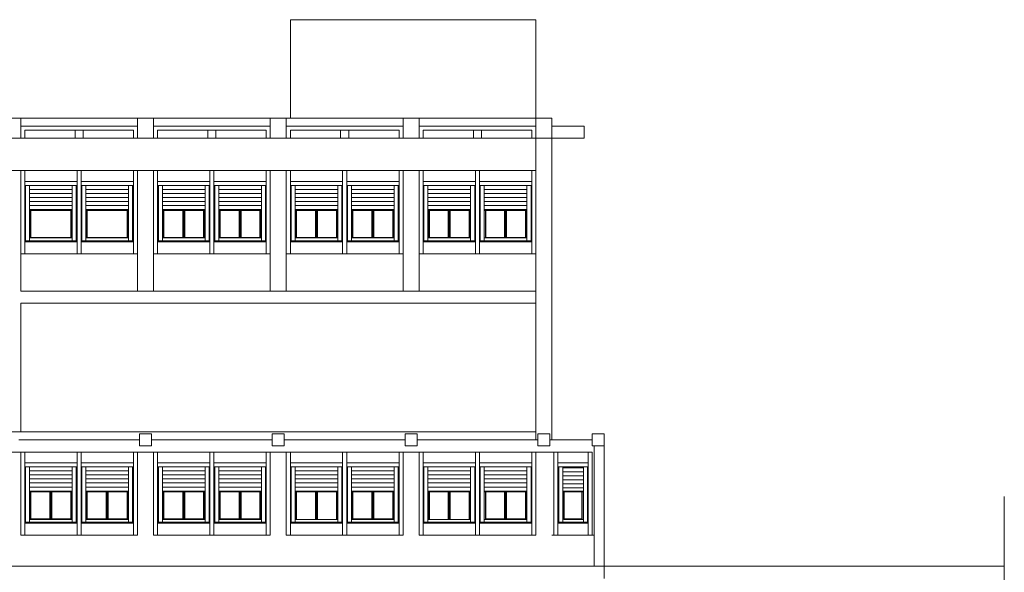
# Model space of a CAD drawing. Extents: x 2505180 to 2506923, y 4551187 to 4551459.
# Drawn here: x 2506050 to 2506075, y 4551202 to 4551215 of the extents above; entities that cross this region are included whole.
import ezdxf

# ---------------------------------------------------------------- set-up
doc = ezdxf.new("R2010")
doc.units = 0
doc.header["$MEASUREMENT"] = 0
doc.layers.get('0').update_dxf_attribs({"linetype": 'CONTINUOUS', "lineweight": 5})

msp = doc.modelspace()

# ---------------------------------------------------------------- linework, layer by layer
at = {"color": 253, "lineweight": 5}
for p, q in [((2506063.286, 4551215.36015), (2506057.186, 4551215.36015)), ((2506057.186, 4551212.91015), (2506057.186, 4551215.36015)), ((2506063.286, 4551212.91015), (2506063.286, 4551215.36015)), ((2506063.686, 4551212.91015), (2506033.381, 4551212.91015)), ((2506050.486, 4551212.41015), (2506050.486, 4551212.91015)), ((2506053.386, 4551212.71015), (2506050.486, 4551212.71015)), ((2506053.386, 4551212.41015), (2506053.386, 4551212.91015)), ((2506053.786, 4551212.41015), (2506053.786, 4551212.91015)), ((2506056.686, 4551212.71015), (2506053.786, 4551212.71015)), ((2506056.686, 4551212.41015), (2506056.686, 4551212.91015)), ((2506057.086, 4551212.41015), (2506057.086, 4551212.91015)), ((2506057.086, 4551212.41015), (2506057.086, 4551212.71015)), ((2506059.986, 4551212.71015), (2506057.086, 4551212.71015)), ((2506059.986, 4551212.41015), (2506059.986, 4551212.91015)), ((2506059.986, 4551212.41015), (2506059.986, 4551212.71015)), ((2506060.386, 4551212.41015), (2506060.386, 4551212.91015)), ((2506060.386, 4551212.41015), (2506060.386, 4551212.71015)), ((2506060.386, 4551212.71015), (2506063.286, 4551212.71015)), ((2506063.286, 4551205.11015), (2506063.286, 4551212.91015)), ((2506063.686, 4551204.91015), (2506063.686, 4551212.91015)), ((2506063.686, 4551212.71015), (2506063.686, 4551212.91015)), ((2506063.686, 4551212.71015), (2506064.486, 4551212.71015)), ((2506064.486, 4551212.71015), (2506064.486, 4551212.41015)), ((2506050.586, 4551212.61015), (2506053.286, 4551212.61015)), ((2506050.586, 4551212.41015), (2506050.586, 4551212.61015)), ((2506051.836, 4551212.41015), (2506051.836, 4551212.61015)), ((2506052.036, 4551212.41015), (2506052.036, 4551212.61015)), ((2506053.286, 4551212.41015), (2506053.286, 4551212.61015)), ((2506053.886, 4551212.61015), (2506056.586, 4551212.61015)), ((2506053.886, 4551212.41015), (2506053.886, 4551212.61015)), ((2506055.136, 4551212.41015), (2506055.136, 4551212.61015)), ((2506055.336, 4551212.41015), (2506055.336, 4551212.61015)), ((2506056.586, 4551212.41015), (2506056.586, 4551212.61015)), ((2506057.186, 4551212.61015), (2506059.886, 4551212.61015)), ((2506057.186, 4551212.41015), (2506057.186, 4551212.61015)), ((2506057.186, 4551212.61015), (2506059.886, 4551212.61015)), ((2506057.186, 4551212.41015), (2506057.186, 4551212.61015)), ((2506058.436, 4551212.41015), (2506058.436, 4551212.61015)), ((2506058.436, 4551212.41015), (2506058.436, 4551212.61015)), ((2506058.636, 4551212.41015), (2506058.636, 4551212.61015)), ((2506058.636, 4551212.41015), (2506058.636, 4551212.61015)), ((2506059.886, 4551212.41015), (2506059.886, 4551212.61015)), ((2506059.886, 4551212.41015), (2506059.886, 4551212.61015)), ((2506060.486, 4551212.61015), (2506063.186, 4551212.61015)), ((2506060.486, 4551212.41015), (2506060.486, 4551212.61015)), ((2506060.486, 4551212.61015), (2506063.186, 4551212.61015)), ((2506060.486, 4551212.41015), (2506060.486, 4551212.61015)), ((2506061.736, 4551212.41015), (2506061.736, 4551212.61015)), ((2506061.736, 4551212.41015), (2506061.736, 4551212.61015)), ((2506061.936, 4551212.41015), (2506061.936, 4551212.61015)), ((2506061.936, 4551212.41015), (2506061.936, 4551212.61015)), ((2506063.186, 4551212.41015), (2506063.186, 4551212.61015)), ((2506063.186, 4551212.41015), (2506063.186, 4551212.61015)), ((2506063.686, 4551212.41015), (2506033.381, 4551212.41015)), ((2506064.486, 4551212.41015), (2506063.686, 4551212.41015)), ((2506063.286, 4551211.60515), (2506033.381, 4551211.60515)), ((2506050.486, 4551209.53515), (2506050.486, 4551211.60515)), ((2506050.586, 4551211.60515), (2506050.486, 4551211.60515)), ((2506050.586, 4551209.53515), (2506050.586, 4551211.60515)), ((2506051.886, 4551209.53515), (2506051.886, 4551211.60515)), ((2506051.986, 4551211.60515), (2506051.886, 4551211.60515)), ((2506051.886, 4551211.60515), (2506051.986, 4551211.60515)), ((2506051.886, 4551211.60515), (2506051.886, 4551209.53515)), ((2506051.986, 4551209.53515), (2506051.986, 4551211.60515)), ((2506051.986, 4551211.60515), (2506051.986, 4551209.53515)), ((2506053.286, 4551211.60515), (2506053.386, 4551211.60515)), ((2506053.286, 4551211.60515), (2506053.286, 4551209.53515)), ((2506053.386, 4551211.60515), (2506053.386, 4551209.53515)), ((2506053.786, 4551209.53515), (2506053.786, 4551211.60515)), ((2506053.886, 4551211.60515), (2506053.786, 4551211.60515)), ((2506053.886, 4551209.53515), (2506053.886, 4551211.60515)), ((2506055.186, 4551209.53515), (2506055.186, 4551211.60515)), ((2506055.286, 4551211.60515), (2506055.186, 4551211.60515)), ((2506055.186, 4551211.60515), (2506055.286, 4551211.60515)), ((2506055.186, 4551211.60515), (2506055.186, 4551209.53515)), ((2506055.286, 4551209.53515), (2506055.286, 4551211.60515)), ((2506055.286, 4551211.60515), (2506055.286, 4551209.53515)), ((2506056.586, 4551211.60515), (2506056.686, 4551211.60515)), ((2506056.586, 4551211.60515), (2506056.586, 4551209.53515)), ((2506056.686, 4551211.60515), (2506056.686, 4551209.53515)), ((2506057.086, 4551209.53515), (2506057.086, 4551211.60515)), ((2506057.186, 4551211.60515), (2506057.086, 4551211.60515)), ((2506057.186, 4551209.53515), (2506057.186, 4551211.60515)), ((2506058.486, 4551209.53515), (2506058.486, 4551211.60515)), ((2506058.586, 4551211.60515), (2506058.486, 4551211.60515)), ((2506058.486, 4551211.60515), (2506058.586, 4551211.60515)), ((2506058.486, 4551211.60515), (2506058.486, 4551209.53515)), ((2506058.586, 4551209.53515), (2506058.586, 4551211.60515)), ((2506058.586, 4551211.60515), (2506058.586, 4551209.53515)), ((2506059.886, 4551211.60515), (2506059.986, 4551211.60515)), ((2506059.886, 4551211.60515), (2506059.886, 4551209.53515)), ((2506059.986, 4551211.60515), (2506059.986, 4551209.53515)), ((2506060.386, 4551209.53515), (2506060.386, 4551211.60515)), ((2506060.486, 4551211.60515), (2506060.386, 4551211.60515)), ((2506060.486, 4551209.53515), (2506060.486, 4551211.60515)), ((2506061.786, 4551209.53515), (2506061.786, 4551211.60515)), ((2506061.886, 4551211.60515), (2506061.786, 4551211.60515)), ((2506061.786, 4551211.60515), (2506061.886, 4551211.60515)), ((2506061.786, 4551211.60515), (2506061.786, 4551209.53515)), ((2506061.886, 4551209.53515), (2506061.886, 4551211.60515)), ((2506061.886, 4551211.60515), (2506061.886, 4551209.53515)), ((2506063.186, 4551211.60515), (2506063.286, 4551211.60515)), ((2506063.186, 4551211.60515), (2506063.186, 4551209.53515)), ((2506063.286, 4551211.60515), (2506063.286, 4551209.53515)), ((2506050.586, 4551211.33515), (2506051.886, 4551211.33515)), ((2506050.586, 4551211.23515), (2506051.886, 4551211.23515)), ((2506050.606, 4551211.23515), (2506050.606, 4551209.86015)), ((2506050.706, 4551211.23515), (2506050.706, 4551209.86015)), ((2506051.766, 4551211.23515), (2506051.766, 4551209.86015)), ((2506051.866, 4551211.23515), (2506051.866, 4551209.86015)), ((2506051.986, 4551211.33515), (2506053.286, 4551211.33515)), ((2506051.986, 4551211.23515), (2506053.286, 4551211.23515)), ((2506052.006, 4551211.23515), (2506052.006, 4551209.86015)), ((2506052.106, 4551211.23515), (2506052.106, 4551209.86015)), ((2506053.166, 4551211.23515), (2506053.166, 4551209.86015)), ((2506053.266, 4551211.23515), (2506053.266, 4551209.86015)), ((2506053.886, 4551211.33515), (2506055.186, 4551211.33515)), ((2506053.886, 4551211.23515), (2506055.186, 4551211.23515)), ((2506053.906, 4551211.23515), (2506053.906, 4551209.86015)), ((2506054.006, 4551211.23515), (2506054.006, 4551209.86015)), ((2506055.066, 4551211.23515), (2506055.066, 4551209.86015)), ((2506055.166, 4551211.23515), (2506055.166, 4551209.86015)), ((2506055.286, 4551211.33515), (2506056.586, 4551211.33515)), ((2506055.286, 4551211.23515), (2506056.586, 4551211.23515)), ((2506055.306, 4551211.23515), (2506055.306, 4551209.86015)), ((2506055.406, 4551211.23515), (2506055.406, 4551209.86015)), ((2506056.466, 4551211.23515), (2506056.466, 4551209.86015)), ((2506056.566, 4551211.23515), (2506056.566, 4551209.86015)), ((2506057.186, 4551211.33515), (2506058.486, 4551211.33515)), ((2506057.186, 4551211.23515), (2506058.486, 4551211.23515)), ((2506057.206, 4551211.23515), (2506057.206, 4551209.86015)), ((2506057.306, 4551211.23515), (2506057.306, 4551209.86015)), ((2506058.366, 4551211.23515), (2506058.366, 4551209.86015)), ((2506058.466, 4551211.23515), (2506058.466, 4551209.86015)), ((2506058.586, 4551211.33515), (2506059.886, 4551211.33515)), ((2506058.586, 4551211.23515), (2506059.886, 4551211.23515)), ((2506058.606, 4551211.23515), (2506058.606, 4551209.86015)), ((2506058.706, 4551211.23515), (2506058.706, 4551209.86015)), ((2506059.766, 4551211.23515), (2506059.766, 4551209.86015)), ((2506059.866, 4551211.23515), (2506059.866, 4551209.86015)), ((2506060.486, 4551211.33515), (2506061.786, 4551211.33515)), ((2506060.486, 4551211.23515), (2506061.786, 4551211.23515)), ((2506060.506, 4551211.23515), (2506060.506, 4551209.86015)), ((2506060.606, 4551211.23515), (2506060.606, 4551209.86015)), ((2506061.666, 4551211.23515), (2506061.666, 4551209.86015)), ((2506061.766, 4551211.23515), (2506061.766, 4551209.86015)), ((2506061.886, 4551211.33515), (2506063.186, 4551211.33515)), ((2506061.886, 4551211.23515), (2506063.186, 4551211.23515)), ((2506061.906, 4551211.23515), (2506061.906, 4551209.86015)), ((2506062.006, 4551211.23515), (2506062.006, 4551209.86015)), ((2506063.066, 4551211.23515), (2506063.066, 4551209.86015)), ((2506063.166, 4551211.23515), (2506063.166, 4551209.86015)), ((2506050.706, 4551211.13515), (2506051.766, 4551211.13515)), ((2506050.706, 4551211.03515), (2506051.766, 4551211.03515)), ((2506052.106, 4551211.13515), (2506053.166, 4551211.13515)), ((2506052.106, 4551211.03515), (2506053.166, 4551211.03515)), ((2506054.006, 4551211.13515), (2506055.066, 4551211.13515)), ((2506054.006, 4551211.03515), (2506055.066, 4551211.03515)), ((2506055.406, 4551211.13515), (2506056.466, 4551211.13515)), ((2506055.406, 4551211.03515), (2506056.466, 4551211.03515)), ((2506057.306, 4551211.13515), (2506058.366, 4551211.13515)), ((2506057.306, 4551211.03515), (2506058.366, 4551211.03515)), ((2506058.706, 4551211.13515), (2506059.766, 4551211.13515)), ((2506058.706, 4551211.03515), (2506059.766, 4551211.03515)), ((2506060.606, 4551211.13515), (2506061.666, 4551211.13515)), ((2506060.606, 4551211.03515), (2506061.666, 4551211.03515)), ((2506062.006, 4551211.13515), (2506063.066, 4551211.13515)), ((2506062.006, 4551211.03515), (2506063.066, 4551211.03515)), ((2506050.706, 4551210.93515), (2506051.766, 4551210.93515)), ((2506050.706, 4551210.83515), (2506051.766, 4551210.83515)), ((2506052.106, 4551210.93515), (2506053.166, 4551210.93515)), ((2506052.106, 4551210.83515), (2506053.166, 4551210.83515)), ((2506054.006, 4551210.93515), (2506055.066, 4551210.93515)), ((2506054.006, 4551210.83515), (2506055.066, 4551210.83515)), ((2506055.406, 4551210.93515), (2506056.466, 4551210.93515)), ((2506055.406, 4551210.83515), (2506056.466, 4551210.83515)), ((2506057.306, 4551210.93515), (2506058.366, 4551210.93515)), ((2506057.306, 4551210.83515), (2506058.366, 4551210.83515)), ((2506058.706, 4551210.93515), (2506059.766, 4551210.93515)), ((2506058.706, 4551210.83515), (2506059.766, 4551210.83515)), ((2506060.606, 4551210.93515), (2506061.666, 4551210.93515)), ((2506060.606, 4551210.83515), (2506061.666, 4551210.83515)), ((2506062.006, 4551210.93515), (2506063.066, 4551210.93515)), ((2506062.006, 4551210.83515), (2506063.066, 4551210.83515)), ((2506050.706, 4551210.73515), (2506051.766, 4551210.73515)), ((2506050.706, 4551210.63515), (2506051.766, 4551210.63515)), ((2506050.706, 4551210.61515), (2506051.766, 4551210.61515)), ((2506050.731, 4551210.61515), (2506050.731, 4551209.93015)), ((2506050.741, 4551210.61515), (2506050.741, 4551209.94015)), ((2506051.731, 4551210.61515), (2506051.731, 4551209.94015)), ((2506051.741, 4551210.61515), (2506051.741, 4551209.93015)), ((2506052.106, 4551210.73515), (2506053.166, 4551210.73515)), ((2506052.106, 4551210.63515), (2506053.166, 4551210.63515)), ((2506052.106, 4551210.61515), (2506053.166, 4551210.61515)), ((2506052.131, 4551210.61515), (2506052.131, 4551209.93015)), ((2506052.141, 4551210.61515), (2506052.141, 4551209.94015)), ((2506053.131, 4551210.61515), (2506053.131, 4551209.94015)), ((2506053.141, 4551210.61515), (2506053.141, 4551209.93015)), ((2506054.006, 4551210.73515), (2506055.066, 4551210.73515)), ((2506054.006, 4551210.63515), (2506055.066, 4551210.63515)), ((2506054.006, 4551210.61515), (2506055.066, 4551210.61515)), ((2506054.031, 4551210.61515), (2506054.031, 4551209.93015)), ((2506054.041, 4551210.61515), (2506054.041, 4551209.94015)), ((2506054.511, 4551210.61515), (2506054.511, 4551209.94015)), ((2506054.536, 4551210.61515), (2506054.536, 4551209.94015)), ((2506054.561, 4551210.61515), (2506054.561, 4551209.94015)), ((2506055.031, 4551210.61515), (2506055.031, 4551209.94015)), ((2506055.041, 4551210.61515), (2506055.041, 4551209.93015)), ((2506055.406, 4551210.73515), (2506056.466, 4551210.73515)), ((2506055.406, 4551210.63515), (2506056.466, 4551210.63515)), ((2506055.406, 4551210.61515), (2506056.466, 4551210.61515)), ((2506055.431, 4551210.61515), (2506055.431, 4551209.93015)), ((2506055.441, 4551210.61515), (2506055.441, 4551209.94015)), ((2506055.911, 4551210.61515), (2506055.911, 4551209.94015)), ((2506055.936, 4551210.61515), (2506055.936, 4551209.94015)), ((2506055.961, 4551210.61515), (2506055.961, 4551209.94015)), ((2506056.431, 4551210.61515), (2506056.431, 4551209.94015)), ((2506056.441, 4551210.61515), (2506056.441, 4551209.93015)), ((2506057.306, 4551210.73515), (2506058.366, 4551210.73515)), ((2506057.306, 4551210.63515), (2506058.366, 4551210.63515)), ((2506057.306, 4551210.61515), (2506058.366, 4551210.61515)), ((2506057.331, 4551210.61515), (2506057.331, 4551209.93015)), ((2506057.341, 4551210.61515), (2506057.341, 4551209.94015)), ((2506057.811, 4551210.61515), (2506057.811, 4551209.94015)), ((2506057.836, 4551210.61515), (2506057.836, 4551209.94015)), ((2506057.861, 4551210.61515), (2506057.861, 4551209.94015)), ((2506058.331, 4551210.61515), (2506058.331, 4551209.94015)), ((2506058.341, 4551210.61515), (2506058.341, 4551209.93015)), ((2506058.706, 4551210.73515), (2506059.766, 4551210.73515)), ((2506058.706, 4551210.63515), (2506059.766, 4551210.63515)), ((2506058.706, 4551210.61515), (2506059.766, 4551210.61515)), ((2506058.731, 4551210.61515), (2506058.731, 4551209.93015)), ((2506058.741, 4551210.61515), (2506058.741, 4551209.94015)), ((2506059.211, 4551210.61515), (2506059.211, 4551209.94015)), ((2506059.236, 4551210.61515), (2506059.236, 4551209.94015)), ((2506059.261, 4551210.61515), (2506059.261, 4551209.94015)), ((2506059.731, 4551210.61515), (2506059.731, 4551209.94015)), ((2506059.741, 4551210.61515), (2506059.741, 4551209.93015)), ((2506060.606, 4551210.73515), (2506061.666, 4551210.73515)), ((2506060.606, 4551210.63515), (2506061.666, 4551210.63515)), ((2506060.606, 4551210.61515), (2506061.666, 4551210.61515)), ((2506060.631, 4551210.61515), (2506060.631, 4551209.93015)), ((2506060.641, 4551210.61515), (2506060.641, 4551209.94015)), ((2506061.111, 4551210.61515), (2506061.111, 4551209.94015)), ((2506061.136, 4551210.61515), (2506061.136, 4551209.94015)), ((2506061.161, 4551210.61515), (2506061.161, 4551209.94015)), ((2506061.631, 4551210.61515), (2506061.631, 4551209.94015)), ((2506061.641, 4551210.61515), (2506061.641, 4551209.93015)), ((2506062.006, 4551210.73515), (2506063.066, 4551210.73515)), ((2506062.006, 4551210.63515), (2506063.066, 4551210.63515)), ((2506062.006, 4551210.61515), (2506063.066, 4551210.61515)), ((2506062.031, 4551210.61515), (2506062.031, 4551209.93015)), ((2506062.041, 4551210.61515), (2506062.041, 4551209.94015)), ((2506062.511, 4551210.61515), (2506062.511, 4551209.94015)), ((2506062.536, 4551210.61515), (2506062.536, 4551209.94015)), ((2506062.561, 4551210.61515), (2506062.561, 4551209.94015)), ((2506063.031, 4551210.61515), (2506063.031, 4551209.94015)), ((2506063.041, 4551210.61515), (2506063.041, 4551209.93015)), ((2506051.886, 4551209.86015), (2506050.586, 4551209.86015)), ((2506051.886, 4551209.83515), (2506050.586, 4551209.83515)), ((2506051.766, 4551209.93015), (2506050.706, 4551209.93015)), ((2506051.731, 4551209.94015), (2506050.741, 4551209.94015)), ((2506053.286, 4551209.86015), (2506051.986, 4551209.86015)), ((2506053.286, 4551209.83515), (2506051.986, 4551209.83515)), ((2506053.166, 4551209.93015), (2506052.106, 4551209.93015)), ((2506053.131, 4551209.94015), (2506052.141, 4551209.94015)), ((2506055.186, 4551209.86015), (2506053.886, 4551209.86015)), ((2506055.186, 4551209.83515), (2506053.886, 4551209.83515)), ((2506055.066, 4551209.93015), (2506054.006, 4551209.93015)), ((2506055.031, 4551209.94015), (2506054.041, 4551209.94015)), ((2506056.586, 4551209.86015), (2506055.286, 4551209.86015)), ((2506056.586, 4551209.83515), (2506055.286, 4551209.83515)), ((2506056.466, 4551209.93015), (2506055.406, 4551209.93015)), ((2506056.431, 4551209.94015), (2506055.441, 4551209.94015)), ((2506058.486, 4551209.86015), (2506057.186, 4551209.86015)), ((2506058.486, 4551209.83515), (2506057.186, 4551209.83515)), ((2506058.366, 4551209.93015), (2506057.306, 4551209.93015)), ((2506058.331, 4551209.94015), (2506057.341, 4551209.94015)), ((2506059.886, 4551209.86015), (2506058.586, 4551209.86015)), ((2506059.886, 4551209.83515), (2506058.586, 4551209.83515)), ((2506059.766, 4551209.93015), (2506058.706, 4551209.93015)), ((2506059.731, 4551209.94015), (2506058.741, 4551209.94015)), ((2506061.786, 4551209.86015), (2506060.486, 4551209.86015)), ((2506061.786, 4551209.83515), (2506060.486, 4551209.83515)), ((2506061.666, 4551209.93015), (2506060.606, 4551209.93015)), ((2506061.631, 4551209.94015), (2506060.641, 4551209.94015)), ((2506063.186, 4551209.86015), (2506061.886, 4551209.86015)), ((2506063.186, 4551209.83515), (2506061.886, 4551209.83515)), ((2506063.066, 4551209.93015), (2506062.006, 4551209.93015)), ((2506063.031, 4551209.94015), (2506062.041, 4551209.94015)), ((2506051.986, 4551209.53515), (2506050.486, 4551209.53515)), ((2506050.486, 4551209.53515), (2506050.486, 4551208.61015)), ((2506053.386, 4551209.53515), (2506051.886, 4551209.53515)), ((2506053.386, 4551209.53515), (2506053.386, 4551208.61015)), ((2506055.286, 4551209.53515), (2506053.786, 4551209.53515)), ((2506053.786, 4551209.53515), (2506053.786, 4551208.61015)), ((2506056.686, 4551209.53515), (2506055.186, 4551209.53515)), ((2506056.686, 4551209.53515), (2506056.686, 4551208.61015)), ((2506058.586, 4551209.53515), (2506057.086, 4551209.53515)), ((2506057.086, 4551209.53515), (2506057.086, 4551208.61015)), ((2506059.986, 4551209.53515), (2506058.486, 4551209.53515)), ((2506059.986, 4551209.53515), (2506059.986, 4551208.61015)), ((2506061.886, 4551209.53515), (2506060.386, 4551209.53515)), ((2506060.386, 4551209.53515), (2506060.386, 4551208.61015)), ((2506063.286, 4551209.53515), (2506061.786, 4551209.53515)), ((2506050.486, 4551208.61015), (2506063.286, 4551208.61015)), ((2506050.486, 4551208.31015), (2506050.486, 4551205.11015)), ((2506050.486, 4551208.31015), (2506063.286, 4551208.31015)), ((2506050.086, 4551205.11015), (2506063.286, 4551205.11015)), ((2506050.436, 4551204.91015), (2506053.436, 4551204.91015)), ((2506053.736, 4551204.91015), (2506056.736, 4551204.91015)), ((2506057.036, 4551204.91015), (2506060.036, 4551204.91015)), ((2506060.336, 4551204.91015), (2506063.336, 4551204.91015)), ((2506063.286, 4551204.91015), (2506063.286, 4551205.11015)), ((2506063.636, 4551204.91015), (2506064.686, 4551204.91015)), ((2506064.986, 4551201.46307), (2506064.986, 4551205.06015)), ((2506064.736, 4551201.76307), (2506064.736, 4551204.76015)), ((2506064.686, 4551204.60515), (2506047.086, 4551204.60515)), ((2506050.486, 4551204.60515), (2506050.086, 4551204.60515)), ((2506050.486, 4551202.53515), (2506050.486, 4551204.60515)), ((2506050.586, 4551204.60515), (2506050.486, 4551204.60515)), ((2506050.586, 4551202.53515), (2506050.586, 4551204.60515)), ((2506051.886, 4551202.53515), (2506051.886, 4551204.60515)), ((2506051.986, 4551204.60515), (2506051.886, 4551204.60515)), ((2506051.886, 4551204.60515), (2506051.986, 4551204.60515)), ((2506051.886, 4551204.60515), (2506051.886, 4551202.53515)), ((2506051.986, 4551202.53515), (2506051.986, 4551204.60515)), ((2506051.986, 4551204.60515), (2506051.986, 4551202.53515)), ((2506053.286, 4551204.60515), (2506053.386, 4551204.60515)), ((2506053.286, 4551204.60515), (2506053.286, 4551202.53515)), ((2506053.386, 4551204.60515), (2506053.386, 4551202.53515)), ((2506053.786, 4551202.53515), (2506053.786, 4551204.60515)), ((2506053.886, 4551204.60515), (2506053.786, 4551204.60515)), ((2506053.886, 4551202.53515), (2506053.886, 4551204.60515)), ((2506055.186, 4551202.53515), (2506055.186, 4551204.60515)), ((2506055.286, 4551204.60515), (2506055.186, 4551204.60515)), ((2506055.186, 4551204.60515), (2506055.286, 4551204.60515)), ((2506055.186, 4551204.60515), (2506055.186, 4551202.53515)), ((2506055.286, 4551202.53515), (2506055.286, 4551204.60515)), ((2506055.286, 4551204.60515), (2506055.286, 4551202.53515)), ((2506056.586, 4551204.60515), (2506056.686, 4551204.60515)), ((2506056.586, 4551204.60515), (2506056.586, 4551202.53515)), ((2506056.686, 4551204.60515), (2506056.686, 4551202.53515)), ((2506057.086, 4551202.53515), (2506057.086, 4551204.60515)), ((2506057.186, 4551204.60515), (2506057.086, 4551204.60515)), ((2506057.186, 4551202.53515), (2506057.186, 4551204.60515)), ((2506058.486, 4551202.53515), (2506058.486, 4551204.60515)), ((2506058.586, 4551204.60515), (2506058.486, 4551204.60515)), ((2506058.486, 4551204.60515), (2506058.586, 4551204.60515)), ((2506058.486, 4551204.60515), (2506058.486, 4551202.53515)), ((2506058.586, 4551202.53515), (2506058.586, 4551204.60515)), ((2506058.586, 4551204.60515), (2506058.586, 4551202.53515)), ((2506059.886, 4551204.60515), (2506059.986, 4551204.60515)), ((2506059.886, 4551204.60515), (2506059.886, 4551202.53515)), ((2506059.986, 4551204.60515), (2506059.986, 4551202.53515)), ((2506060.386, 4551202.53515), (2506060.386, 4551204.60515)), ((2506060.486, 4551204.60515), (2506060.386, 4551204.60515)), ((2506060.486, 4551202.53515), (2506060.486, 4551204.60515)), ((2506061.786, 4551202.53515), (2506061.786, 4551204.60515)), ((2506061.886, 4551204.60515), (2506061.786, 4551204.60515)), ((2506061.786, 4551204.60515), (2506061.886, 4551204.60515)), ((2506061.786, 4551204.60515), (2506061.786, 4551202.53515)), ((2506061.886, 4551202.53515), (2506061.886, 4551204.60515)), ((2506061.886, 4551204.60515), (2506061.886, 4551202.53515)), ((2506063.186, 4551204.60515), (2506063.286, 4551204.60515)), ((2506063.186, 4551204.60515), (2506063.186, 4551202.53515)), ((2506063.286, 4551204.60515), (2506063.286, 4551202.53515)), ((2506063.736, 4551202.53515), (2506063.736, 4551204.60515)), ((2506063.836, 4551204.60515), (2506063.736, 4551204.60515)), ((2506063.836, 4551204.60515), (2506063.836, 4551202.53515)), ((2506063.836, 4551202.53515), (2506063.836, 4551204.60515)), ((2506064.586, 4551204.60515), (2506064.686, 4551204.60515)), ((2506064.586, 4551204.60515), (2506064.586, 4551202.53515)), ((2506064.686, 4551204.60515), (2506064.686, 4551202.53515)), ((2506050.586, 4551204.33515), (2506051.886, 4551204.33515)), ((2506050.586, 4551204.23515), (2506051.886, 4551204.23515)), ((2506050.606, 4551204.23515), (2506050.606, 4551202.86015)), ((2506050.706, 4551204.23515), (2506050.706, 4551202.86015)), ((2506050.706, 4551204.13515), (2506051.766, 4551204.13515)), ((2506051.766, 4551204.23515), (2506051.766, 4551202.86015)), ((2506051.866, 4551204.23515), (2506051.866, 4551202.86015)), ((2506051.986, 4551204.33515), (2506053.286, 4551204.33515)), ((2506051.986, 4551204.23515), (2506053.286, 4551204.23515)), ((2506052.006, 4551204.23515), (2506052.006, 4551202.86015)), ((2506052.106, 4551204.23515), (2506052.106, 4551202.86015)), ((2506052.106, 4551204.13515), (2506053.166, 4551204.13515)), ((2506053.166, 4551204.23515), (2506053.166, 4551202.86015)), ((2506053.266, 4551204.23515), (2506053.266, 4551202.86015)), ((2506053.886, 4551204.33515), (2506055.186, 4551204.33515)), ((2506053.886, 4551204.23515), (2506055.186, 4551204.23515)), ((2506053.906, 4551204.23515), (2506053.906, 4551202.86015)), ((2506054.006, 4551204.23515), (2506054.006, 4551202.86015)), ((2506054.006, 4551204.13515), (2506055.066, 4551204.13515)), ((2506055.066, 4551204.23515), (2506055.066, 4551202.86015)), ((2506055.166, 4551204.23515), (2506055.166, 4551202.86015)), ((2506055.286, 4551204.33515), (2506056.586, 4551204.33515)), ((2506055.286, 4551204.23515), (2506056.586, 4551204.23515)), ((2506055.306, 4551204.23515), (2506055.306, 4551202.86015)), ((2506055.406, 4551204.23515), (2506055.406, 4551202.86015)), ((2506055.406, 4551204.13515), (2506056.466, 4551204.13515)), ((2506056.466, 4551204.23515), (2506056.466, 4551202.86015)), ((2506056.566, 4551204.23515), (2506056.566, 4551202.86015)), ((2506057.186, 4551204.33515), (2506058.486, 4551204.33515)), ((2506057.186, 4551204.23515), (2506058.486, 4551204.23515)), ((2506057.206, 4551204.23515), (2506057.206, 4551202.86015)), ((2506057.306, 4551204.23515), (2506057.306, 4551202.86015)), ((2506057.306, 4551204.13515), (2506058.366, 4551204.13515)), ((2506058.366, 4551204.23515), (2506058.366, 4551202.86015)), ((2506058.466, 4551204.23515), (2506058.466, 4551202.86015)), ((2506058.586, 4551204.33515), (2506059.886, 4551204.33515)), ((2506058.586, 4551204.23515), (2506059.886, 4551204.23515)), ((2506058.606, 4551204.23515), (2506058.606, 4551202.86015)), ((2506058.706, 4551204.23515), (2506058.706, 4551202.86015)), ((2506058.706, 4551204.13515), (2506059.766, 4551204.13515)), ((2506059.766, 4551204.23515), (2506059.766, 4551202.86015)), ((2506059.866, 4551204.23515), (2506059.866, 4551202.86015)), ((2506060.486, 4551204.33515), (2506061.786, 4551204.33515)), ((2506060.486, 4551204.23515), (2506061.786, 4551204.23515)), ((2506060.506, 4551204.23515), (2506060.506, 4551202.86015)), ((2506060.606, 4551204.23515), (2506060.606, 4551202.86015)), ((2506060.606, 4551204.13515), (2506061.666, 4551204.13515)), ((2506061.666, 4551204.23515), (2506061.666, 4551202.86015)), ((2506061.766, 4551204.23515), (2506061.766, 4551202.86015)), ((2506061.886, 4551204.33515), (2506063.186, 4551204.33515)), ((2506061.886, 4551204.23515), (2506063.186, 4551204.23515)), ((2506061.906, 4551204.23515), (2506061.906, 4551202.86015)), ((2506062.006, 4551204.23515), (2506062.006, 4551202.86015)), ((2506062.006, 4551204.13515), (2506063.066, 4551204.13515)), ((2506063.066, 4551204.23515), (2506063.066, 4551202.86015)), ((2506063.166, 4551204.23515), (2506063.166, 4551202.86015)), ((2506063.836, 4551204.33515), (2506064.586, 4551204.33515)), ((2506063.836, 4551204.23515), (2506064.586, 4551204.23515)), ((2506063.856, 4551204.23515), (2506063.856, 4551202.86015)), ((2506063.956, 4551204.23515), (2506063.956, 4551202.86015)), ((2506063.956, 4551204.21515), (2506064.466, 4551204.21515)), ((2506064.466, 4551204.23515), (2506064.466, 4551202.86015)), ((2506064.566, 4551204.23515), (2506064.566, 4551202.86015)), ((2506050.706, 4551204.03515), (2506051.766, 4551204.03515)), ((2506050.706, 4551203.93515), (2506051.766, 4551203.93515)), ((2506052.106, 4551204.03515), (2506053.166, 4551204.03515)), ((2506052.106, 4551203.93515), (2506053.166, 4551203.93515)), ((2506054.006, 4551204.03515), (2506055.066, 4551204.03515)), ((2506054.006, 4551203.93515), (2506055.066, 4551203.93515)), ((2506055.406, 4551204.03515), (2506056.466, 4551204.03515)), ((2506055.406, 4551203.93515), (2506056.466, 4551203.93515)), ((2506057.306, 4551204.03515), (2506058.366, 4551204.03515)), ((2506057.306, 4551203.93515), (2506058.366, 4551203.93515)), ((2506058.706, 4551204.03515), (2506059.766, 4551204.03515)), ((2506058.706, 4551203.93515), (2506059.766, 4551203.93515)), ((2506060.606, 4551204.03515), (2506061.666, 4551204.03515)), ((2506060.606, 4551203.93515), (2506061.666, 4551203.93515)), ((2506062.006, 4551204.03515), (2506063.066, 4551204.03515)), ((2506062.006, 4551203.93515), (2506063.066, 4551203.93515)), ((2506063.956, 4551204.11515), (2506064.466, 4551204.11515)), ((2506063.956, 4551204.01515), (2506064.466, 4551204.01515)), ((2506063.956, 4551203.91515), (2506064.466, 4551203.91515)), ((2506050.706, 4551203.83515), (2506051.766, 4551203.83515)), ((2506050.706, 4551203.73515), (2506051.766, 4551203.73515)), ((2506052.106, 4551203.83515), (2506053.166, 4551203.83515)), ((2506052.106, 4551203.73515), (2506053.166, 4551203.73515)), ((2506054.006, 4551203.83515), (2506055.066, 4551203.83515)), ((2506054.006, 4551203.73515), (2506055.066, 4551203.73515)), ((2506055.406, 4551203.83515), (2506056.466, 4551203.83515)), ((2506055.406, 4551203.73515), (2506056.466, 4551203.73515)), ((2506057.306, 4551203.83515), (2506058.366, 4551203.83515)), ((2506057.306, 4551203.73515), (2506058.366, 4551203.73515)), ((2506058.706, 4551203.83515), (2506059.766, 4551203.83515)), ((2506058.706, 4551203.73515), (2506059.766, 4551203.73515)), ((2506060.606, 4551203.83515), (2506061.666, 4551203.83515)), ((2506060.606, 4551203.73515), (2506061.666, 4551203.73515)), ((2506062.006, 4551203.83515), (2506063.066, 4551203.83515)), ((2506062.006, 4551203.73515), (2506063.066, 4551203.73515)), ((2506063.956, 4551203.81515), (2506064.466, 4551203.81515)), ((2506063.956, 4551203.71515), (2506064.466, 4551203.71515)), ((2506050.706, 4551203.63515), (2506051.766, 4551203.63515)), ((2506050.706, 4551203.61515), (2506051.766, 4551203.61515)), ((2506050.731, 4551203.61515), (2506050.731, 4551202.93015)), ((2506050.741, 4551203.61515), (2506050.741, 4551202.94015)), ((2506051.211, 4551203.61515), (2506051.211, 4551202.94015)), ((2506051.236, 4551203.61515), (2506051.236, 4551202.94015)), ((2506051.261, 4551203.61515), (2506051.261, 4551202.94015)), ((2506051.731, 4551203.61515), (2506051.731, 4551202.94015)), ((2506051.741, 4551203.61515), (2506051.741, 4551202.93015)), ((2506052.106, 4551203.63515), (2506053.166, 4551203.63515)), ((2506052.106, 4551203.61515), (2506053.166, 4551203.61515)), ((2506052.131, 4551203.61515), (2506052.131, 4551202.93015)), ((2506052.141, 4551203.61515), (2506052.141, 4551202.94015)), ((2506052.611, 4551203.61515), (2506052.611, 4551202.94015)), ((2506052.636, 4551203.61515), (2506052.636, 4551202.94015)), ((2506052.661, 4551203.61515), (2506052.661, 4551202.94015)), ((2506053.131, 4551203.61515), (2506053.131, 4551202.94015)), ((2506053.141, 4551203.61515), (2506053.141, 4551202.93015)), ((2506054.006, 4551203.63515), (2506055.066, 4551203.63515)), ((2506054.006, 4551203.61515), (2506055.066, 4551203.61515)), ((2506054.031, 4551203.61515), (2506054.031, 4551202.93015)), ((2506054.041, 4551203.61515), (2506054.041, 4551202.94015)), ((2506054.511, 4551203.61515), (2506054.511, 4551202.94015)), ((2506054.536, 4551203.61515), (2506054.536, 4551202.94015)), ((2506054.561, 4551203.61515), (2506054.561, 4551202.94015)), ((2506055.031, 4551203.61515), (2506055.031, 4551202.94015)), ((2506055.041, 4551203.61515), (2506055.041, 4551202.93015)), ((2506055.406, 4551203.63515), (2506056.466, 4551203.63515)), ((2506055.406, 4551203.61515), (2506056.466, 4551203.61515)), ((2506055.431, 4551203.61515), (2506055.431, 4551202.93015)), ((2506055.441, 4551203.61515), (2506055.441, 4551202.94015)), ((2506055.911, 4551203.61515), (2506055.911, 4551202.94015)), ((2506055.936, 4551203.61515), (2506055.936, 4551202.94015)), ((2506055.961, 4551203.61515), (2506055.961, 4551202.94015)), ((2506056.431, 4551203.61515), (2506056.431, 4551202.94015)), ((2506056.441, 4551203.61515), (2506056.441, 4551202.93015)), ((2506057.306, 4551203.63515), (2506058.366, 4551203.63515)), ((2506057.306, 4551203.61515), (2506058.366, 4551203.61515)), ((2506057.331, 4551203.61515), (2506057.331, 4551202.93015)), ((2506057.341, 4551203.61515), (2506057.341, 4551202.94015)), ((2506057.811, 4551203.61515), (2506057.811, 4551202.94015)), ((2506057.836, 4551203.61515), (2506057.836, 4551202.94015)), ((2506057.861, 4551203.61515), (2506057.861, 4551202.94015)), ((2506058.331, 4551203.61515), (2506058.331, 4551202.94015)), ((2506058.341, 4551203.61515), (2506058.341, 4551202.93015)), ((2506058.706, 4551203.63515), (2506059.766, 4551203.63515)), ((2506058.706, 4551203.61515), (2506059.766, 4551203.61515)), ((2506058.731, 4551203.61515), (2506058.731, 4551202.93015)), ((2506058.741, 4551203.61515), (2506058.741, 4551202.94015)), ((2506059.211, 4551203.61515), (2506059.211, 4551202.94015)), ((2506059.236, 4551203.61515), (2506059.236, 4551202.94015)), ((2506059.261, 4551203.61515), (2506059.261, 4551202.94015)), ((2506059.731, 4551203.61515), (2506059.731, 4551202.94015)), ((2506059.741, 4551203.61515), (2506059.741, 4551202.93015)), ((2506060.606, 4551203.63515), (2506061.666, 4551203.63515)), ((2506060.606, 4551203.61515), (2506061.666, 4551203.61515)), ((2506060.631, 4551203.61515), (2506060.631, 4551202.93015)), ((2506060.641, 4551203.61515), (2506060.641, 4551202.94015)), ((2506061.111, 4551203.61515), (2506061.111, 4551202.94015)), ((2506061.136, 4551203.61515), (2506061.136, 4551202.94015)), ((2506061.161, 4551203.61515), (2506061.161, 4551202.94015)), ((2506061.631, 4551203.61515), (2506061.631, 4551202.94015)), ((2506061.641, 4551203.61515), (2506061.641, 4551202.93015)), ((2506062.006, 4551203.63515), (2506063.066, 4551203.63515)), ((2506062.006, 4551203.61515), (2506063.066, 4551203.61515)), ((2506062.031, 4551203.61515), (2506062.031, 4551202.93015)), ((2506062.041, 4551203.61515), (2506062.041, 4551202.94015)), ((2506062.511, 4551203.61515), (2506062.511, 4551202.94015)), ((2506062.536, 4551203.61515), (2506062.536, 4551202.94015)), ((2506062.561, 4551203.61515), (2506062.561, 4551202.94015)), ((2506063.031, 4551203.61515), (2506063.031, 4551202.94015)), ((2506063.041, 4551203.61515), (2506063.041, 4551202.93015)), ((2506063.956, 4551203.63515), (2506064.466, 4551203.63515)), ((2506063.956, 4551203.61515), (2506064.466, 4551203.61515)), ((2506063.981, 4551203.61515), (2506063.981, 4551202.93015)), ((2506063.991, 4551203.61515), (2506063.991, 4551202.94015)), ((2506064.431, 4551203.61515), (2506064.431, 4551202.94015)), ((2506064.441, 4551203.61515), (2506064.441, 4551202.93015)), ((2506074.92606, 4551203.50186), (2506074.92606, 4551187.34847)), ((2506051.766, 4551202.93015), (2506050.706, 4551202.93015)), ((2506051.731, 4551202.94015), (2506050.741, 4551202.94015)), ((2506053.166, 4551202.93015), (2506052.106, 4551202.93015)), ((2506053.131, 4551202.94015), (2506052.141, 4551202.94015)), ((2506055.066, 4551202.93015), (2506054.006, 4551202.93015)), ((2506055.031, 4551202.94015), (2506054.041, 4551202.94015)), ((2506056.466, 4551202.93015), (2506055.406, 4551202.93015)), ((2506056.431, 4551202.94015), (2506055.441, 4551202.94015)), ((2506058.366, 4551202.93015), (2506057.306, 4551202.93015)), ((2506059.766, 4551202.93015), (2506058.706, 4551202.93015)), ((2506059.731, 4551202.94015), (2506058.741, 4551202.94015)), ((2506061.666, 4551202.93015), (2506060.606, 4551202.93015)), ((2506063.066, 4551202.93015), (2506062.006, 4551202.93015)), ((2506063.031, 4551202.94015), (2506062.041, 4551202.94015)), ((2506064.466, 4551202.93015), (2506063.981, 4551202.93015)), ((2506064.431, 4551202.94015), (2506063.991, 4551202.94015)), ((2506051.886, 4551202.86015), (2506050.586, 4551202.86015)), ((2506051.886, 4551202.83515), (2506050.586, 4551202.83515)), ((2506053.286, 4551202.86015), (2506051.986, 4551202.86015)), ((2506053.286, 4551202.83515), (2506051.986, 4551202.83515)), ((2506055.186, 4551202.86015), (2506053.886, 4551202.86015)), ((2506055.186, 4551202.83515), (2506053.886, 4551202.83515)), ((2506056.586, 4551202.86015), (2506055.286, 4551202.86015)), ((2506056.586, 4551202.83515), (2506055.286, 4551202.83515)), ((2506058.486, 4551202.86015), (2506057.186, 4551202.86015)), ((2506058.486, 4551202.83515), (2506057.186, 4551202.83515)), ((2506059.886, 4551202.86015), (2506058.586, 4551202.86015)), ((2506059.886, 4551202.83515), (2506058.586, 4551202.83515)), ((2506061.786, 4551202.86015), (2506060.486, 4551202.86015)), ((2506061.786, 4551202.83515), (2506060.486, 4551202.83515)), ((2506063.186, 4551202.86015), (2506061.886, 4551202.86015)), ((2506063.186, 4551202.83515), (2506061.886, 4551202.83515)), ((2506064.586, 4551202.86015), (2506063.836, 4551202.86015)), ((2506064.586, 4551202.83515), (2506063.836, 4551202.83515)), ((2506051.986, 4551202.53515), (2506050.486, 4551202.53515)), ((2506053.386, 4551202.53515), (2506051.886, 4551202.53515)), ((2506055.286, 4551202.53515), (2506053.786, 4551202.53515)), ((2506056.686, 4551202.53515), (2506055.186, 4551202.53515)), ((2506058.586, 4551202.53515), (2506057.086, 4551202.53515)), ((2506059.986, 4551202.53515), (2506058.486, 4551202.53515)), ((2506061.886, 4551202.53515), (2506060.386, 4551202.53515)), ((2506063.286, 4551202.53515), (2506061.786, 4551202.53515)), ((2506063.686, 4551202.53515), (2506064.736, 4551202.53515)), ((2506063.836, 4551202.53515), (2506063.736, 4551202.53515)), ((2506064.586, 4551202.53515), (2506063.836, 4551202.53515)), ((2506064.686, 4551202.53515), (2506064.586, 4551202.53515)), ((2506064.986, 4551201.76307), (2506033.381, 4551201.76307)), ((2506064.986, 4551201.76307), (2506074.92606, 4551201.76307))]:
    msp.add_line(p, q, dxfattribs=at)
for points in [[(2506053.736, 4551205.06015), (2506053.436, 4551205.06015), (2506053.436, 4551204.76015), (2506053.736, 4551204.76015)], [(2506057.036, 4551205.06015), (2506056.736, 4551205.06015), (2506056.736, 4551204.76015), (2506057.036, 4551204.76015)], [(2506060.336, 4551205.06015), (2506060.036, 4551205.06015), (2506060.036, 4551204.76015), (2506060.336, 4551204.76015)], [(2506063.636, 4551205.06015), (2506063.336, 4551205.06015), (2506063.336, 4551204.76015), (2506063.636, 4551204.76015)], [(2506064.986, 4551205.06015), (2506064.686, 4551205.06015), (2506064.686, 4551204.76015), (2506064.986, 4551204.76015)]]:
    msp.add_lwpolyline(points, close=True, dxfattribs=at)

doc.saveas('drawing.dxf')
